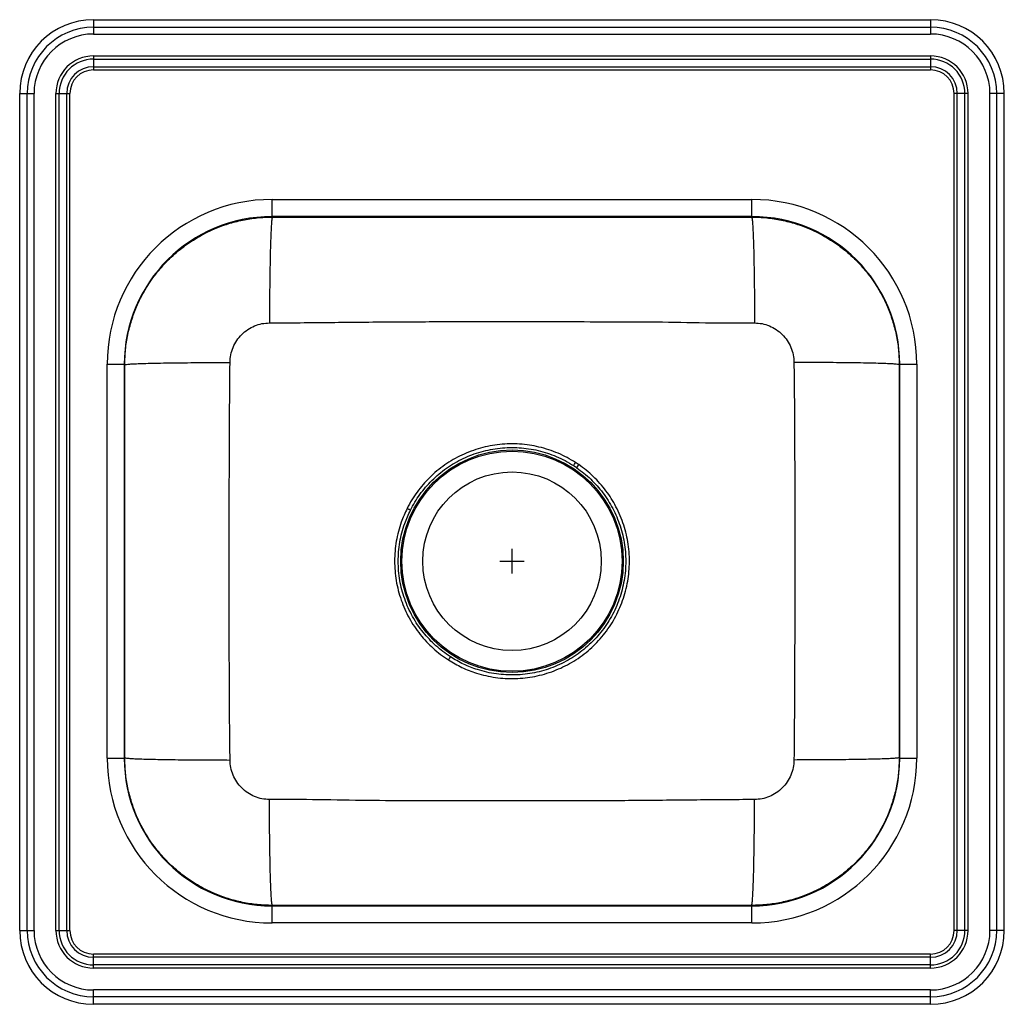
# Model space of a CAD drawing. Units: inches. Extents: x -10 to 10, y -10 to 10.
import ezdxf

# ---------------------------------------------------------------- set-up
doc = ezdxf.new("R2010")
doc.units = ezdxf.units.IN
doc.header["$MEASUREMENT"] = 0

# ---------------------------------------------------------------- blocks, each defined once
blk = doc.blocks.new('ESE202010_TOP')
at = {"color": 7, "linetype": 'Continuous'}
for p, q in [((-3, 14.25), (14, 14.25)), ((-3, 14.25), (-3, 14.097)), ((14, 14.25), (14, 14.097)), ((-3, 14.097), (-3, 13.959)), ((-3, 14.097), (14, 14.097)), ((14, 14.097), (14, 13.959)), ((-3, 13.959), (14, 13.959)), ((-3, 13.514), (14, 13.514)), ((-3, 13.514), (-3, 13.449)), ((-3, 13.449), (14, 13.449)), ((-3, 13.449), (-3, 13.294)), ((14, 13.514), (14, 13.449)), ((14, 13.449), (14, 13.294)), ((-3, 13.294), (14, 13.294)), ((-3, 13.294), (-3, 13.231)), ((-3, 13.231), (14, 13.231)), ((14, 13.294), (14, 13.231)), ((-4.5, -4.25), (-4.5, 12.75)), ((-4.5, 12.75), (-4.347, 12.75)), ((-4.347, -4.25), (-4.347, 12.75)), ((-4.347, 12.75), (-4.209, 12.75)), ((-4.209, -4.25), (-4.209, 12.75)), ((-3.764, -4.25), (-3.764, 12.75)), ((-3.764, 12.75), (-3.699, 12.75)), ((-3.699, -4.25), (-3.699, 12.75)), ((-3.699, 12.75), (-3.544, 12.75)), ((-3.544, -4.25), (-3.544, 12.75)), ((-3.544, 12.75), (-3.481, 12.75)), ((-3.481, -4.25), (-3.481, 12.75)), ((14.481, -4.25), (14.481, 12.75)), ((14.544, 12.75), (14.481, 12.75)), ((14.699, 12.75), (14.544, 12.75)), ((14.544, -4.25), (14.544, 12.75)), ((14.764, 12.75), (14.699, 12.75)), ((14.699, -4.25), (14.699, 12.75)), ((14.764, -4.25), (14.764, 12.75)), ((15.209, -4.25), (15.209, 12.75)), ((15.347, 12.75), (15.209, 12.75)), ((15.347, -4.25), (15.347, 12.75)), ((15.5, 12.75), (15.347, 12.75)), ((15.5, -4.25), (15.5, 12.75)), ((0.625, 10.25), (0.625, 10.597)), ((0.625, 10.597), (10.375, 10.597)), ((10.375, 10.25), (10.375, 10.597)), ((10.375, 10.25), (0.625, 10.25)), ((0.634, 10.241), (0.625, 10.25)), ((6.062, 10.248), (4.937, 10.248)), ((4.937, 10.248), (4.937, 10.248)), ((4.937, 10.248), (6.062, 10.248)), ((6.062, 10.248), (6.062, 10.248)), ((10.375, 10.25), (10.366, 10.241)), ((-2.722, 7.25), (-2.375, 7.25)), ((-2.722, -0.75), (-2.722, 7.25)), ((-2.375, 7.25), (-2.375, -0.75)), ((-2.375, 7.25), (-2.366, 7.241)), ((13.366, 7.241), (13.375, 7.25)), ((13.375, -0.75), (13.375, 7.25)), ((13.375, 7.25), (13.722, 7.25)), ((13.722, 7.25), (13.722, -0.75)), ((6.814, 5.15), (6.856, 5.212)), ((-2.722, -0.75), (-2.375, -0.75)), ((-2.366, -0.741), (-2.375, -0.75)), ((13.375, -0.75), (13.366, -0.741)), ((13.375, -0.75), (13.722, -0.75)), ((0.625, -3.75), (0.634, -3.741)), ((0.625, -4.097), (0.625, -3.75)), ((0.625, -3.75), (10.375, -3.75)), ((10.366, -3.741), (10.375, -3.75)), ((10.375, -4.097), (10.375, -3.75)), ((10.375, -4.097), (0.625, -4.097)), ((-4.5, -4.25), (-4.347, -4.25)), ((-4.347, -4.25), (-4.209, -4.25)), ((-3.764, -4.25), (-3.699, -4.25)), ((-3.699, -4.25), (-3.544, -4.25)), ((-3.544, -4.25), (-3.481, -4.25)), ((14.544, -4.25), (14.481, -4.25)), ((14.699, -4.25), (14.544, -4.25)), ((14.764, -4.25), (14.699, -4.25)), ((15.347, -4.25), (15.209, -4.25)), ((15.5, -4.25), (15.347, -4.25)), ((-3, -4.794), (-3, -4.731)), ((14, -4.731), (-3, -4.731)), ((-3, -4.949), (-3, -4.794)), ((14, -4.794), (-3, -4.794)), ((14, -4.794), (14, -4.731)), ((14, -4.949), (14, -4.794)), ((-3, -5.014), (-3, -4.949)), ((14, -4.949), (-3, -4.949)), ((14, -5.014), (14, -4.949)), ((14, -5.014), (-3, -5.014)), ((-3, -5.597), (-3, -5.459)), ((14, -5.459), (-3, -5.459)), ((14, -5.597), (-3, -5.597)), ((-3, -5.75), (-3, -5.597)), ((14, -5.597), (14, -5.459)), ((14, -5.75), (14, -5.597)), ((14, -5.75), (-3, -5.75))]:
    blk.add_line(p, q, dxfattribs=at)
for p, q in [((5.5, 3), (5.5, 3.5)), ((5.25, 3.25), (5.75, 3.25))]:
    blk.add_line(p, q)
at = {"color": 7, "linetype": 'Continuous', "flags": 128}
blk.add_lwpolyline([(3.37, 4.324), (3.38, 4.319), (3.39, 4.314), (3.399, 4.309), (3.408, 4.305), (3.416, 4.301), (3.424, 4.297), (3.431, 4.293), (3.437, 4.29)], dxfattribs=at)
at = {"color": 7, "linetype": 'Continuous'}
for radius in [2.26, 2.235, 1.813]:
    blk.add_circle((5.5, 3.25), radius, dxfattribs=at)
for centre, radius, start, end in [((-3, 12.75), 1.5, 90, 180), ((14, 12.75), 1.5, 0, 90), ((-3, 12.75), 1.347, 90, 180), ((14, 12.75), 1.347, 0, 90), ((-3, 12.75), 1.209, 90, 180), ((14, 12.75), 1.209, 0, 90), ((-3, 12.75), 0.764, 90, 180), ((-3, 12.75), 0.699, 90, 180), ((14, 12.75), 0.764, 0, 90), ((14, 12.75), 0.699, 0, 90), ((-3, 12.75), 0.544, 90, 180), ((-3, 12.75), 0.481, 90, 180), ((14, 12.75), 0.544, 0, 90), ((14, 12.75), 0.481, 0, 90), ((-52.218, 43.344), 70.236, 327.09828, 327.15937), ((63.218, -36.844), 70.236, 147.09828, 147.15937), ((-3, -4.25), 1.5, 180, 270), ((-3, -4.25), 1.347, 180, 270), ((-3, -4.25), 1.209, 180, 270), ((-3, -4.25), 0.764, 180, 270), ((-3, -4.25), 0.699, 180, 270), ((-3, -4.25), 0.544, 180, 270), ((-3, -4.25), 0.481, 180, 270), ((14, -4.25), 1.347, 270, 0), ((14, -4.25), 1.209, 270, 0), ((14, -4.25), 0.764, 270, 0), ((14, -4.25), 0.699, 270, 0), ((14, -4.25), 0.544, 270, 0), ((14, -4.25), 1.5, 270, 0), ((14, -4.25), 0.481, 270, 0)]:
    blk.add_arc(centre, radius, start, end, dxfattribs=at)
for centre, major_axis, ratio, start_param, end_param in [((0.625, 7.25), (2.348, -2.387), 0.999999, 2.364426, 3.935221), ((10.375, 7.25), (-2.348, -2.387), 0.999999, 2.347964, 3.918759), ((0.625, 7.25), (-2.104, 2.139), 0.999998, 5.506019, 7.076814), ((10.375, 7.25), (2.104, 2.139), 0.999998, 5.489557, 7.060352), ((0.625, -0.75), (2.348, 2.387), 0.999999, 2.347964, 3.918759), ((0.625, -0.75), (2.104, 2.139), 0.999998, 2.347964, 3.918759), ((10.375, -0.75), (-2.104, 2.139), 0.999998, 2.364426, 3.935221), ((10.375, -0.75), (-2.348, 2.387), 0.999999, 2.364426, 3.935221)]:
    blk.add_ellipse(centre, major_axis=major_axis, ratio=ratio, start_param=start_param, end_param=end_param, dxfattribs=at)
for points, knots in [([(-2.366, 7.241), (-2.363, 7.344), (-2.357, 7.549), (-2.308, 7.85), (-2.233, 8.142), (-2.119, 8.45), (-1.958, 8.768), (-1.743, 9.085), (-1.493, 9.368), (-1.209, 9.618), (-0.893, 9.833), (-0.574, 9.994), (-0.265, 10.108), (0.026, 10.184), (0.327, 10.232), (0.531, 10.238), (0.634, 10.241)], [0, 0, 0, 0, 0.065573, 0.130271, 0.194093, 0.25704, 0.339582, 0.420569, 0.5, 0.579609, 0.660702, 0.743279, 0.806206, 0.869968, 0.934566, 1, 1, 1, 1]), ([(0.634, 10.241), (0.632, 10.238), (0.627, 10.231), (0.619, 10.18), (0.612, 10.095), (0.605, 9.972), (0.598, 9.813), (0.592, 9.62), (0.587, 9.398), (0.582, 9.154), (0.579, 8.894), (0.576, 8.626), (0.574, 8.358), (0.574, 8.179), (0.574, 8.091)], [0, 0, 0, 0, 0.077133, 0.157446, 0.240497, 0.325727, 0.412474, 0.5, 0.587526, 0.674273, 0.759503, 0.842554, 0.922867, 1, 1, 1, 1]), ([(10.366, 10.241), (10.469, 10.238), (10.673, 10.232), (10.974, 10.184), (11.265, 10.108), (11.574, 9.994), (11.893, 9.833), (12.209, 9.618), (12.493, 9.368), (12.743, 9.085), (12.958, 8.768), (13.119, 8.45), (13.233, 8.142), (13.308, 7.85), (13.357, 7.549), (13.363, 7.344), (13.366, 7.241)], [0, 0, 0, 0, 0.065434, 0.130032, 0.193794, 0.256721, 0.339298, 0.420391, 0.5, 0.579432, 0.660418, 0.74296, 0.805907, 0.869729, 0.934427, 1, 1, 1, 1]), ([(10.366, 10.241), (10.368, 10.238), (10.373, 10.231), (10.381, 10.18), (10.388, 10.095), (10.395, 9.972), (10.402, 9.813), (10.408, 9.62), (10.413, 9.398), (10.418, 9.154), (10.421, 8.894), (10.424, 8.626), (10.426, 8.358), (10.426, 8.179), (10.426, 8.091)], [0, 0, 0, 0, 0.077133, 0.157446, 0.240497, 0.325727, 0.412474, 0.5, 0.587526, 0.674273, 0.759503, 0.842554, 0.922867, 1, 1, 1, 1]), ([(-0.227, 7.288), (-0.224, 7.34), (-0.217, 7.444), (-0.169, 7.595), (-0.094, 7.735), (0.007, 7.858), (0.13, 7.959), (0.269, 8.034), (0.419, 8.082), (0.522, 8.088), (0.574, 8.091)], [0, 0, 0, 0, 0.124316, 0.249625, 0.375543, 0.501666, 0.627565, 0.752829, 0.877084, 1, 1, 1, 1]), ([(0.574, 8.091), (0.991, 8.094), (1.818, 8.1), (3.053, 8.115), (4.278, 8.117), (5.418, 8.12), (6.478, 8.119), (7.456, 8.114), (8.439, 8.115), (9.429, 8.092), (10.093, 8.091), (10.426, 8.091)], [0, 0, 0, 0, 0.127027, 0.251927, 0.375879, 0.499998, 0.599302, 0.698514, 0.797585, 0.898623, 1, 1, 1, 1]), ([(10.426, 8.091), (10.478, 8.088), (10.581, 8.082), (10.731, 8.034), (10.87, 7.959), (10.993, 7.858), (11.094, 7.735), (11.169, 7.595), (11.217, 7.444), (11.224, 7.34), (11.227, 7.288)], [0, 0, 0, 0, 0.122916, 0.247171, 0.372435, 0.498334, 0.624457, 0.750375, 0.875684, 1, 1, 1, 1]), ([(-2.366, 7.241), (-2.363, 7.243), (-2.357, 7.247), (-2.306, 7.252), (-2.221, 7.258), (-2.099, 7.263), (-1.94, 7.269), (-1.749, 7.273), (-1.528, 7.278), (-1.285, 7.281), (-1.027, 7.284), (-0.76, 7.286), (-0.493, 7.287), (-0.314, 7.287), (-0.227, 7.288)], [0, 0, 0, 0, 0.077159, 0.157485, 0.240538, 0.32576, 0.412492, 0.5, 0.587508, 0.67424, 0.759462, 0.842515, 0.922841, 1, 1, 1, 1]), ([(-0.227, -0.788), (-0.232, -0.331), (-0.242, 0.57), (-0.242, 1.916), (-0.244, 3.139), (-0.243, 4.251), (-0.241, 5.252), (-0.238, 6.265), (-0.231, 6.943), (-0.227, 7.288)], [0, 0, 0, 0, 0.169664, 0.334783, 0.5, 0.623918, 0.747793, 0.872086, 1, 1, 1, 1]), ([(13.366, 7.241), (13.363, 7.243), (13.357, 7.247), (13.306, 7.252), (13.221, 7.258), (13.099, 7.263), (12.94, 7.269), (12.749, 7.273), (12.528, 7.278), (12.285, 7.281), (12.027, 7.284), (11.76, 7.286), (11.493, 7.287), (11.314, 7.287), (11.227, 7.288)], [0, 0, 0, 0, 0.077159, 0.157485, 0.240538, 0.32576, 0.412492, 0.5, 0.587508, 0.67424, 0.759462, 0.842515, 0.922841, 1, 1, 1, 1]), ([(11.227, 7.288), (11.232, 6.831), (11.242, 5.93), (11.242, 4.584), (11.244, 3.361), (11.243, 2.249), (11.241, 1.248), (11.238, 0.235), (11.231, -0.443), (11.227, -0.788)], [0, 0, 0, 0, 0.169664, 0.334783, 0.5, 0.623918, 0.747793, 0.872086, 1, 1, 1, 1]), ([(6.792, 5.255), (6.736, 5.289), (6.622, 5.359), (6.439, 5.445), (6.248, 5.517), (6.052, 5.572), (5.854, 5.611), (5.655, 5.632), (5.453, 5.637), (5.252, 5.624), (5.053, 5.595), (4.858, 5.549), (4.665, 5.487), (4.48, 5.409), (4.302, 5.315), (4.133, 5.208), (3.971, 5.085), (3.823, 4.951), (3.69, 4.807), (3.571, 4.657), (3.462, 4.496), (3.401, 4.382), (3.37, 4.324)], [0, 0, 0, 0, 0.049859, 0.100071, 0.151395, 0.203102, 0.252469, 0.302713, 0.352957, 0.404107, 0.453568, 0.503911, 0.554254, 0.605511, 0.655004, 0.704841, 0.755767, 0.807072, 0.854513, 0.902738, 0.950964, 1, 1, 1, 1]), ([(3.437, 4.29), (3.466, 4.344), (3.524, 4.453), (3.628, 4.607), (3.744, 4.755), (3.873, 4.894), (4.015, 5.023), (4.169, 5.141), (4.334, 5.248), (4.507, 5.339), (4.687, 5.416), (4.871, 5.476), (5.062, 5.522), (5.255, 5.55), (5.45, 5.563), (5.644, 5.559), (5.839, 5.539), (6.031, 5.502), (6.219, 5.449), (6.402, 5.38), (6.581, 5.296), (6.695, 5.226), (6.752, 5.192)], [0, 0, 0, 0, 0.047432, 0.095641, 0.14385, 0.19286, 0.242348, 0.292178, 0.343093, 0.394383, 0.443848, 0.4942, 0.544552, 0.595825, 0.645199, 0.695458, 0.745717, 0.796892, 0.846751, 0.896963, 0.948289, 1, 1, 1, 1]), ([(4.208, 1.245), (4.297, 1.192), (4.479, 1.085), (4.738, 0.986), (4.968, 0.923), (5.164, 0.887), (5.365, 0.867), (5.567, 0.864), (5.767, 0.878), (5.964, 0.908), (6.161, 0.956), (6.353, 1.02), (6.537, 1.1), (6.714, 1.194), (6.885, 1.304), (7.045, 1.428), (7.192, 1.565), (7.327, 1.712), (7.451, 1.872), (7.561, 2.043), (7.655, 2.22), (7.733, 2.404), (7.796, 2.596), (7.843, 2.792), (7.873, 2.99), (7.887, 3.189), (7.884, 3.392), (7.863, 3.593), (7.826, 3.79), (7.772, 3.983), (7.702, 4.174), (7.617, 4.355), (7.519, 4.525), (7.41, 4.683), (7.288, 4.833), (7.154, 4.972), (7.011, 5.1), (6.908, 5.175), (6.856, 5.212)], [0, 0, 0, 0, 0.042149, 0.085044, 0.111841, 0.138638, 0.165815, 0.193384, 0.220033, 0.246866, 0.27428, 0.301894, 0.328592, 0.355475, 0.382946, 0.41062, 0.437258, 0.464083, 0.491496, 0.519111, 0.545917, 0.572723, 0.599911, 0.627494, 0.654126, 0.680941, 0.708337, 0.735932, 0.762633, 0.789519, 0.816991, 0.844665, 0.87041, 0.896155, 0.922415, 0.948676, 0.974255, 1, 1, 1, 1]), ([(6.814, 5.15), (6.863, 5.114), (6.963, 5.042), (7.1, 4.919), (7.229, 4.786), (7.347, 4.642), (7.454, 4.487), (7.549, 4.323), (7.63, 4.15), (7.699, 3.968), (7.752, 3.779), (7.788, 3.587), (7.809, 3.393), (7.813, 3.2), (7.8, 3.004), (7.771, 2.81), (7.726, 2.621), (7.665, 2.437), (7.589, 2.257), (7.498, 2.084), (7.393, 1.921), (7.275, 1.767), (7.143, 1.622), (6.999, 1.489), (6.846, 1.369), (6.684, 1.263), (6.511, 1.169), (6.331, 1.091), (6.146, 1.029), (5.958, 0.982), (5.764, 0.952), (5.569, 0.938), (5.374, 0.94), (5.181, 0.959), (4.989, 0.994), (4.765, 1.055), (4.512, 1.152), (4.337, 1.256), (4.248, 1.308)], [0, 0, 0, 0, 0.0255753, 0.0513139, 0.0770558, 0.1027978, 0.1290493, 0.1553009, 0.1819966, 0.2088785, 0.2363481, 0.264021, 0.2906496, 0.3174633, 0.3448609, 0.3724603, 0.3992622, 0.4260642, 0.4532486, 0.4808285, 0.5074667, 0.534289, 0.5616918, 0.5892951, 0.615993, 0.6428765, 0.6703465, 0.6980195, 0.724674, 0.751514, 0.7789395, 0.8065675, 0.8333721, 0.8601767, 0.8873645, 0.9149487, 0.9571009, 1, 1, 1, 1]), ([(3.37, 4.324), (3.327, 4.231), (3.257, 4.077), (3.19, 3.852), (3.147, 3.656), (3.121, 3.456), (3.112, 3.254), (3.121, 3.054), (3.145, 2.855), (3.187, 2.657), (3.246, 2.463), (3.32, 2.276), (3.409, 2.096), (3.514, 1.923), (3.632, 1.762), (3.76, 1.614), (3.897, 1.48), (4.046, 1.355), (4.154, 1.282), (4.208, 1.245)], [0, 0, 0, 0, 0.088099, 0.144781, 0.201463, 0.259782, 0.318102, 0.374899, 0.431696, 0.49014, 0.548584, 0.605432, 0.66228, 0.720791, 0.779302, 0.833746, 0.88819, 0.944095, 1, 1, 1, 1]), ([(4.248, 1.308), (4.198, 1.343), (4.096, 1.412), (3.953, 1.531), (3.819, 1.662), (3.694, 1.806), (3.58, 1.96), (3.479, 2.126), (3.391, 2.301), (3.318, 2.483), (3.261, 2.67), (3.22, 2.859), (3.195, 3.054), (3.187, 3.25), (3.195, 3.444), (3.219, 3.636), (3.26, 3.827), (3.327, 4.049), (3.396, 4.2), (3.437, 4.29)], [0, 0, 0, 0, 0.054276, 0.108897, 0.164604, 0.220684, 0.277335, 0.334379, 0.392664, 0.45138, 0.50798, 0.564974, 0.623213, 0.681882, 0.738367, 0.795245, 0.85336, 0.911903, 1, 1, 1, 1]), ([(0.634, -3.741), (0.531, -3.738), (0.327, -3.732), (0.026, -3.684), (-0.265, -3.608), (-0.574, -3.494), (-0.893, -3.333), (-1.209, -3.118), (-1.493, -2.868), (-1.743, -2.585), (-1.958, -2.268), (-2.119, -1.95), (-2.233, -1.642), (-2.308, -1.35), (-2.357, -1.049), (-2.363, -0.844), (-2.366, -0.741)], [0, 0, 0, 0, 0.065434, 0.130032, 0.193794, 0.256721, 0.339298, 0.420391, 0.5, 0.579432, 0.660418, 0.74296, 0.805907, 0.869729, 0.934427, 1, 1, 1, 1]), ([(-2.366, -0.741), (-2.363, -0.743), (-2.357, -0.747), (-2.306, -0.752), (-2.221, -0.758), (-2.099, -0.763), (-1.94, -0.769), (-1.749, -0.773), (-1.528, -0.778), (-1.285, -0.781), (-1.027, -0.784), (-0.76, -0.786), (-0.493, -0.787), (-0.314, -0.787), (-0.227, -0.788)], [0, 0, 0, 0, 0.077159, 0.157485, 0.240538, 0.32576, 0.412492, 0.5, 0.587508, 0.67424, 0.759462, 0.842515, 0.922841, 1, 1, 1, 1]), ([(0.574, -1.591), (0.522, -1.588), (0.419, -1.582), (0.269, -1.534), (0.13, -1.459), (0.007, -1.358), (-0.094, -1.235), (-0.169, -1.095), (-0.217, -0.944), (-0.224, -0.84), (-0.227, -0.788)], [0, 0, 0, 0, 0.122916, 0.247171, 0.372435, 0.498334, 0.624457, 0.750375, 0.875684, 1, 1, 1, 1]), ([(13.366, -0.741), (13.363, -0.844), (13.357, -1.049), (13.308, -1.35), (13.233, -1.642), (13.119, -1.95), (12.958, -2.268), (12.743, -2.585), (12.493, -2.868), (12.209, -3.118), (11.893, -3.333), (11.574, -3.494), (11.265, -3.608), (10.974, -3.684), (10.673, -3.732), (10.469, -3.738), (10.366, -3.741)], [0, 0, 0, 0, 0.065573, 0.130271, 0.194093, 0.25704, 0.339582, 0.420569, 0.5, 0.579609, 0.660702, 0.743279, 0.806206, 0.869968, 0.934566, 1, 1, 1, 1]), ([(11.227, -0.788), (11.224, -0.84), (11.217, -0.944), (11.169, -1.095), (11.094, -1.235), (10.993, -1.358), (10.87, -1.459), (10.731, -1.534), (10.581, -1.582), (10.478, -1.588), (10.426, -1.591)], [0, 0, 0, 0, 0.124316, 0.249625, 0.375543, 0.501666, 0.627565, 0.752829, 0.877084, 1, 1, 1, 1]), ([(13.366, -0.741), (13.363, -0.743), (13.357, -0.747), (13.306, -0.752), (13.221, -0.758), (13.099, -0.763), (12.94, -0.769), (12.749, -0.773), (12.528, -0.778), (12.285, -0.781), (12.027, -0.784), (11.76, -0.786), (11.493, -0.787), (11.314, -0.787), (11.227, -0.788)], [0, 0, 0, 0, 0.077159, 0.157485, 0.240538, 0.32576, 0.412492, 0.5, 0.587508, 0.67424, 0.759462, 0.842515, 0.922841, 1, 1, 1, 1]), ([(0.634, -3.741), (0.632, -3.738), (0.627, -3.731), (0.619, -3.68), (0.612, -3.595), (0.605, -3.472), (0.598, -3.313), (0.592, -3.12), (0.587, -2.898), (0.582, -2.654), (0.579, -2.394), (0.576, -2.126), (0.574, -1.858), (0.574, -1.679), (0.574, -1.591)], [0, 0, 0, 0, 0.077133, 0.157446, 0.240497, 0.325727, 0.412474, 0.5, 0.587526, 0.674273, 0.759503, 0.842554, 0.922867, 1, 1, 1, 1]), ([(10.426, -1.591), (10.009, -1.594), (9.182, -1.6), (7.947, -1.615), (6.722, -1.617), (5.582, -1.62), (4.522, -1.619), (3.544, -1.614), (2.561, -1.615), (1.571, -1.592), (0.907, -1.591), (0.574, -1.591)], [0, 0, 0, 0, 0.127027, 0.251927, 0.375879, 0.499998, 0.599302, 0.698514, 0.797585, 0.898623, 1, 1, 1, 1]), ([(10.366, -3.741), (10.368, -3.738), (10.373, -3.731), (10.381, -3.68), (10.388, -3.595), (10.395, -3.472), (10.402, -3.313), (10.408, -3.12), (10.413, -2.898), (10.418, -2.654), (10.421, -2.394), (10.424, -2.126), (10.426, -1.858), (10.426, -1.679), (10.426, -1.591)], [0, 0, 0, 0, 0.077133, 0.157446, 0.240497, 0.325727, 0.412474, 0.5, 0.587526, 0.674273, 0.759503, 0.842554, 0.922867, 1, 1, 1, 1])]:
    blk.add_open_spline(points, degree=3, knots=knots, dxfattribs=at)
for points in [[(0.634, 10.241), (10.366, 10.241)], [(-2.366, -0.741), (-2.366, 7.241)], [(13.366, 7.241), (13.366, -0.741)], [(6.856, 5.212), (6.792, 5.255)], [(6.752, 5.192), (6.814, 5.15)], [(10.366, -3.741), (0.634, -3.741)]]:
    blk.add_open_spline(points, degree=1, dxfattribs=at)

msp = doc.modelspace()

# ---------------------------------------------------------------- block references
msp.add_blockref('ESE202010_TOP', (-5.5, -4.25))

doc.saveas('drawing.dxf')
